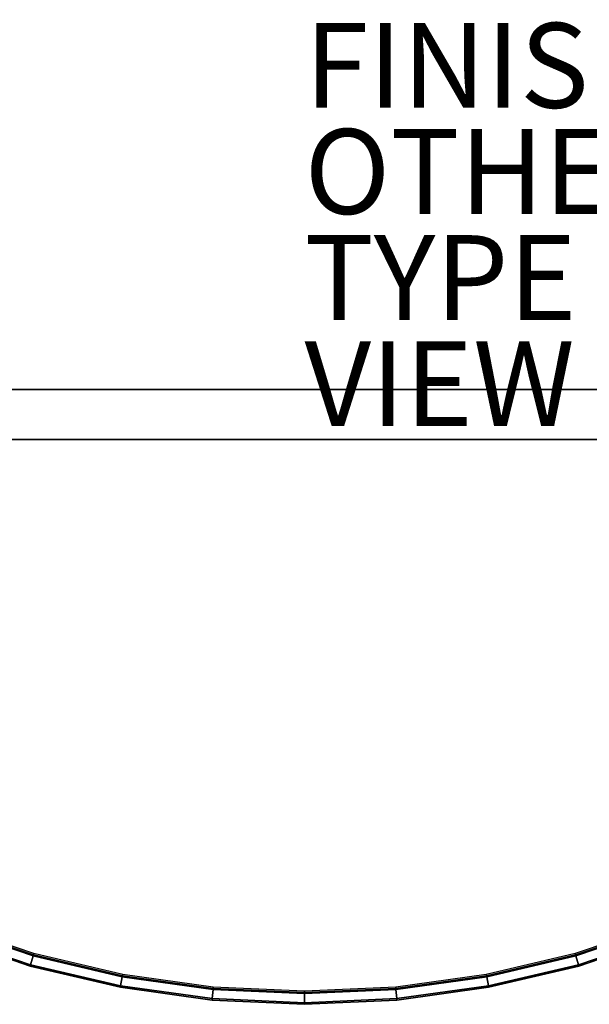
# Model space of a CAD drawing. Units: inches. Extents: x -23.6 to 23.6, y -23.6 to 23.6.
# Drawn here: x -6.7 to 6.7, y -23.6 to -0.4 of the extents above; entities that cross this region are included whole.
import ezdxf

# ---------------------------------------------------------------- set-up
doc = ezdxf.new("R2010")
doc.units = ezdxf.units.IN
doc.header["$MEASUREMENT"] = 0
for name, color, linetype in [('TABLE-FINISH', 7, 'Continuous'), ('TABLE-LEG', 6, 'Continuous'), ('TABLE-OTHER', 7, 'Continuous'), ('TABLE-TOP', 6, 'Continuous'), ('TABLE-TOPEDGE', 6, 'Continuous'), ('TABLE-TYPE', 7, 'Continuous'), ('TABLE-VIEW', 7, 'Continuous')]:
    doc.layers.add(name, color=color, linetype=linetype)
doc.styles.get("Standard").update_dxf_attribs({"font": 'arial.ttf'})

msp = doc.modelspace()

# ---------------------------------------------------------------- linework, layer by layer
at = {"layer": 'TABLE-LEG'}
for points in [[(-14.989, -9.134, 25.591), (-14.788, -9.134, 28.543), (14.788, -9.134, 28.543), (14.989, -9.134, 25.591)], [(14.989, -10.315, 25.591), (-14.989, -10.315, 25.591), (-14.989, -9.134, 25.591), (14.989, -9.134, 25.591)], [(14.788, -10.315, 28.543), (14.788, -9.134, 28.543), (-14.788, -9.134, 28.543), (-14.788, -10.315, 28.543)], [(14.788, -10.315, 28.543), (-14.788, -10.315, 28.543), (-14.989, -10.315, 25.591), (14.989, -10.315, 25.591)]]:
    msp.add_3dface(points, dxfattribs=at)
at = {"layer": 'TABLE-TOP'}
for points, invisible_edges in [([(-23.625, 0, 29.528), (-23.524, -2.18, 29.528), (23.524, -2.18, 29.528), (23.625, 0, 29.528)], 10), ([(23.218, -2.151, 28.543), (-23.218, -2.151, 28.543), (-23.318, 0, 28.543), (23.318, 0, 28.543)], 5), ([(-23.524, -2.18, 29.528), (-23.223, -4.341, 29.528), (23.223, -4.341, 29.528), (23.524, -2.18, 29.528)], 10), ([(23.218, -2.151, 28.543), (22.92, -4.285, 28.543), (-22.92, -4.285, 28.543), (-23.218, -2.151, 28.543)], 10), ([(22.723, -6.465, 29.528), (23.223, -4.341, 29.528), (-23.223, -4.341, 29.528), (-22.723, -6.465, 29.528)], 10), ([(-22.427, -6.381, 28.543), (-22.92, -4.285, 28.543), (22.92, -4.285, 28.543), (22.427, -6.381, 28.543)], 10), ([(-22.723, -6.465, 29.528), (-22.03, -8.534, 29.528), (22.03, -8.534, 29.528), (22.723, -6.465, 29.528)], 10), ([(22.427, -6.381, 28.543), (21.743, -8.423, 28.543), (-21.743, -8.423, 28.543), (-22.427, -6.381, 28.543)], 10), ([(21.148, -10.531, 29.528), (22.03, -8.534, 29.528), (-22.03, -8.534, 29.528), (-21.148, -10.531, 29.528)], 10), ([(-20.873, -10.394, 28.543), (-21.743, -8.423, 28.543), (21.743, -8.423, 28.543), (20.873, -10.394, 28.543)], 10), ([(20.873, -10.394, 28.543), (19.825, -12.275, 28.543), (-19.825, -12.275, 28.543), (-20.873, -10.394, 28.543)], 10), ([(-21.148, -10.531, 29.528), (-20.086, -12.437, 29.528), (20.086, -12.437, 29.528), (21.148, -10.531, 29.528)], 10), ([(-18.608, -14.052, 28.543), (-19.825, -12.275, 28.543), (19.825, -12.275, 28.543), (18.608, -14.052, 28.543)], 10), ([(18.853, -14.237, 29.528), (20.086, -12.437, 29.528), (-20.086, -12.437, 29.528), (-18.853, -14.237, 29.528)], 10), ([(18.608, -14.052, 28.543), (17.232, -15.709, 28.543), (-17.232, -15.709, 28.543), (-18.608, -14.052, 28.543)], 10), ([(-18.853, -14.237, 29.528), (-17.459, -15.916, 29.528), (17.459, -15.916, 29.528), (18.853, -14.237, 29.528)], 10), ([(-15.709, -17.232, 28.543), (-17.232, -15.709, 28.543), (17.232, -15.709, 28.543), (15.709, -17.232, 28.543)], 10), ([(15.916, -17.459, 29.528), (17.459, -15.916, 29.528), (-17.459, -15.916, 29.528), (-15.916, -17.459, 29.528)], 10), ([(15.709, -17.232, 28.543), (14.052, -18.608, 28.543), (-14.052, -18.608, 28.543), (-15.709, -17.232, 28.543)], 10), ([(-15.916, -17.459, 29.528), (-14.237, -18.853, 29.528), (14.237, -18.853, 29.528), (15.916, -17.459, 29.528)], 10), ([(-12.275, -19.825, 28.543), (-14.052, -18.608, 28.543), (14.052, -18.608, 28.543), (12.275, -19.825, 28.543)], 10), ([(12.437, -20.086, 29.528), (14.237, -18.853, 29.528), (-14.237, -18.853, 29.528), (-12.437, -20.086, 29.528)], 10), ([(12.275, -19.825, 28.543), (10.394, -20.873, 28.543), (-10.394, -20.873, 28.543), (-12.275, -19.825, 28.543)], 10), ([(-12.437, -20.086, 29.528), (-10.531, -21.148, 29.528), (10.531, -21.148, 29.528), (12.437, -20.086, 29.528)], 10), ([(10.394, -20.873, 28.543), (8.423, -21.743, 28.543), (-8.423, -21.743, 28.543), (-10.394, -20.873, 28.543)], 10), ([(8.534, -22.03, 29.528), (10.531, -21.148, 29.528), (-10.531, -21.148, 29.528), (-8.534, -22.03, 29.528)], 10), ([(-6.381, -22.427, 28.543), (-8.423, -21.743, 28.543), (8.423, -21.743, 28.543), (6.381, -22.427, 28.543)], 10), ([(-8.534, -22.03, 29.528), (-6.465, -22.723, 29.528), (6.465, -22.723, 29.528), (8.534, -22.03, 29.528)], 10), ([(6.381, -22.427, 28.543), (4.285, -22.92, 28.543), (-4.285, -22.92, 28.543), (-6.381, -22.427, 28.543)], 10), ([(4.341, -23.223, 29.528), (6.465, -22.723, 29.528), (-6.465, -22.723, 29.528), (-4.341, -23.223, 29.528)], 10), ([(-2.151, -23.218, 28.543), (-4.285, -22.92, 28.543), (4.285, -22.92, 28.543), (2.151, -23.218, 28.543)], 10), ([(-4.341, -23.223, 29.528), (-2.18, -23.524, 29.528), (2.18, -23.524, 29.528), (4.341, -23.223, 29.528)], 10), ([(0, -23.318, 28.543), (-2.151, -23.218, 28.543), (2.151, -23.218, 28.543), (0, -23.318, 28.543)], 2), ([(-2.18, -23.524, 29.528), (0, -23.625, 29.528), (2.18, -23.524, 29.528), (-2.18, -23.524, 29.528)], 4)]:
    msp.add_3dface(points, dxfattribs=dict(at, invisible_edges=invisible_edges))
at = {"layer": 'TABLE-TOPEDGE'}
for points in [[(-8.522, -21.998, 29.318), (-8.443, -21.794, 28.576), (-6.396, -22.48, 28.576), (-6.456, -22.691, 29.318)], [(-8.443, -21.794, 28.576), (-6.396, -22.48, 28.576), (-6.39, -22.458, 28.553), (-8.435, -21.772, 28.553)], [(-8.435, -21.772, 28.553), (-6.39, -22.458, 28.553), (-6.381, -22.427, 28.543), (-8.423, -21.743, 28.543)], [(6.39, -22.458, 28.553), (8.435, -21.772, 28.553), (8.423, -21.743, 28.543), (6.381, -22.427, 28.543)], [(6.396, -22.48, 28.576), (8.443, -21.794, 28.576), (8.435, -21.772, 28.553), (6.39, -22.458, 28.553)], [(6.456, -22.691, 29.318), (6.396, -22.48, 28.576), (8.443, -21.794, 28.576), (8.522, -21.998, 29.318)], [(-8.534, -22.03, 29.528), (-8.522, -21.998, 29.318), (-6.456, -22.691, 29.318), (-6.465, -22.723, 29.528)], [(6.465, -22.723, 29.528), (6.456, -22.691, 29.318), (8.522, -21.998, 29.318), (8.534, -22.03, 29.528)], [(-6.456, -22.691, 29.318), (-6.396, -22.48, 28.576), (-4.295, -22.974, 28.576), (-4.335, -23.19, 29.318)], [(-6.396, -22.48, 28.576), (-4.295, -22.974, 28.576), (-4.29, -22.951, 28.553), (-6.39, -22.458, 28.553)], [(-6.39, -22.458, 28.553), (-4.29, -22.951, 28.553), (-4.285, -22.92, 28.543), (-6.381, -22.427, 28.543)], [(4.29, -22.951, 28.553), (6.39, -22.458, 28.553), (6.381, -22.427, 28.543), (4.285, -22.92, 28.543)], [(4.295, -22.974, 28.576), (6.396, -22.48, 28.576), (6.39, -22.458, 28.553), (4.29, -22.951, 28.553)], [(4.335, -23.19, 29.318), (4.295, -22.974, 28.576), (6.396, -22.48, 28.576), (6.456, -22.691, 29.318)], [(-6.465, -22.723, 29.528), (-6.456, -22.691, 29.318), (-4.335, -23.19, 29.318), (-4.341, -23.223, 29.528)], [(4.341, -23.223, 29.528), (4.335, -23.19, 29.318), (6.456, -22.691, 29.318), (6.465, -22.723, 29.528)], [(-4.295, -22.974, 28.576), (-2.157, -23.273, 28.576), (-2.154, -23.249, 28.553), (-4.29, -22.951, 28.553)], [(-4.29, -22.951, 28.553), (-2.154, -23.249, 28.553), (-2.151, -23.218, 28.543), (-4.285, -22.92, 28.543)], [(2.154, -23.249, 28.553), (4.29, -22.951, 28.553), (4.285, -22.92, 28.543), (2.151, -23.218, 28.543)], [(2.157, -23.273, 28.576), (4.295, -22.974, 28.576), (4.29, -22.951, 28.553), (2.154, -23.249, 28.553)], [(-4.341, -23.223, 29.528), (-4.335, -23.19, 29.318), (-2.177, -23.491, 29.318), (-2.18, -23.524, 29.528)], [(-4.335, -23.19, 29.318), (-4.295, -22.974, 28.576), (-2.157, -23.273, 28.576), (-2.177, -23.491, 29.318)], [(2.177, -23.491, 29.318), (2.157, -23.273, 28.576), (4.295, -22.974, 28.576), (4.335, -23.19, 29.318)], [(2.18, -23.524, 29.528), (2.177, -23.491, 29.318), (4.335, -23.19, 29.318), (4.341, -23.223, 29.528)], [(-2.177, -23.491, 29.318), (-2.157, -23.273, 28.576), (0, -23.372, 28.576), (0, -23.591, 29.318)], [(-2.157, -23.273, 28.576), (0, -23.372, 28.576), (0, -23.349, 28.553), (-2.154, -23.249, 28.553)], [(-2.154, -23.249, 28.553), (0, -23.349, 28.553), (0, -23.318, 28.543), (-2.151, -23.218, 28.543)], [(0, -23.349, 28.553), (2.154, -23.249, 28.553), (2.151, -23.218, 28.543), (0, -23.318, 28.543)], [(0, -23.372, 28.576), (2.157, -23.273, 28.576), (2.154, -23.249, 28.553), (0, -23.349, 28.553)], [(0, -23.591, 29.318), (0, -23.372, 28.576), (2.157, -23.273, 28.576), (2.177, -23.491, 29.318)], [(-2.18, -23.524, 29.528), (-2.177, -23.491, 29.318), (0, -23.591, 29.318), (0, -23.625, 29.528)], [(0, -23.625, 29.528), (0, -23.591, 29.318), (2.177, -23.491, 29.318), (2.18, -23.524, 29.528)]]:
    msp.add_3dface(points, dxfattribs=at)

# ---------------------------------------------------------------- texts
at = {"layer": 'TABLE-FINISH'}
msp.add_attdef('FINISH', (0, -2.5), '', height=2, dxfattribs=at)
at = {"layer": 'TABLE-OTHER'}
msp.add_attdef('OTHER', (0, -5), '', height=2, dxfattribs=at)
at = {"layer": 'TABLE-TYPE', "flags": 2}
msp.add_attdef('TYPE', (0, -7.5), 'TABLE', height=2, dxfattribs=at)
at = {"layer": 'TABLE-VIEW', "flags": 2}
msp.add_attdef('VIEW', (0, -10), 'T', height=2, dxfattribs=at)

doc.saveas('drawing.dxf')
